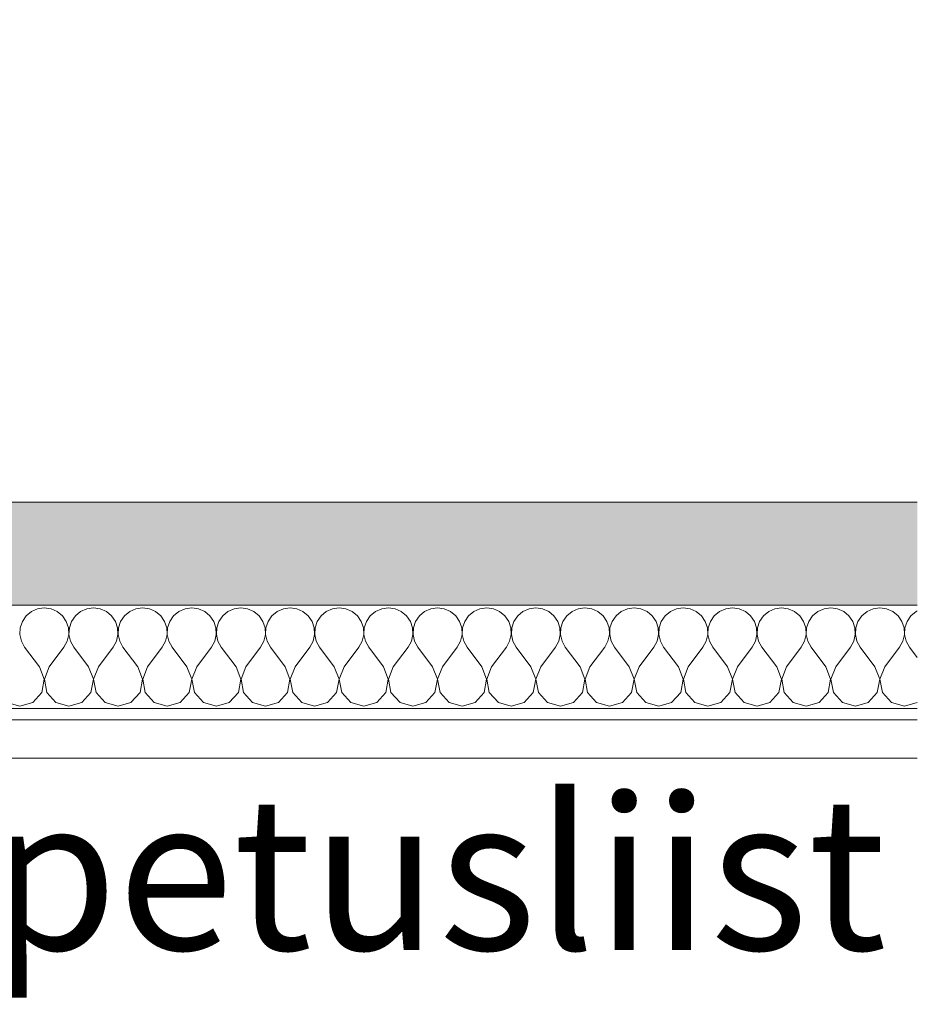
# Model space of a CAD drawing. Units: millimetres. Extents: x 34608 to 55572, y -1640 to 11000.
# Drawn here: x 55080 to 55315, y 6717 to 6975 of the extents above; entities that cross this region are included whole.
import ezdxf

# ---------------------------------------------------------------- set-up
doc = ezdxf.new("R2010")
doc.units = ezdxf.units.MM
doc.header["$MEASUREMENT"] = 0
doc.linetypes.add('Wipeout_Contour', pattern=[1000, 0, -1000])
for name, color, linetype, lineweight, true_color in [('0_Pen_No__245', 7, 'Continuous', 13, 0x474874), ('SA - RIPPLAED_Pen_No__172', 7, 'Continuous', 13, 0xb6b6b6), ('SA - RIPPLAED_Pen_No__241', 7, 'Continuous', 13, 0xff9433)]:
    doc.layers.add(name, color=color, linetype=linetype, lineweight=lineweight, true_color=true_color)
doc.layers.add('SA - RIPPLAED', color=7, linetype='Continuous')
doc.layers.add('SA - RIPPLAED_Pen_No__184', color=7, linetype='Continuous', lineweight=5)
doc.styles.add('GENERATED_STYLE_1', font='txt')
doc.dimstyles.new('GENERATED_STYLE__3', dxfattribs={"dimtxt": 0.18, "dimasz": 30.4, "dimexe": 0.18, "dimexo": 0.0625, "dimgap": 0, "dimtad": 0, "dimtih": 1, "dimtoh": 1, "dimdec": 4, "dimzin": 0, "dimdsep": 46, "dimcen": 0.09, "dimadec": 0, "dimazin": 0, "dimtfac": 1, "dimtdec": 4, "dimtmove": 0, "dimatfit": 3, "dimldrblk": 'ARROWHEAD_10', "dimfxl": 0, "dimtolj": 1, "dimtzin": 0, "dimarcsym": 0})

# ---------------------------------------------------------------- blocks, each defined once
blk = doc.blocks.new('*X450', base_point=(46472.09, -568.64))
at = {"layer": 'SA - RIPPLAED_Pen_No__241', "color": 30, "linetype": 'Continuous', "lineweight": 13, "true_color": 0xff9433}
for p, q in [((55083, 6819.75), (55081.63, 6818.62)), ((55084.62, 6820.47), (55083, 6819.75)), ((55086.38, 6820.71), (55084.62, 6820.47)), ((55088.13, 6820.47), (55086.38, 6820.71)), ((55089.76, 6819.75), (55088.13, 6820.47)), ((55091.12, 6818.62), (55089.76, 6819.75)), ((55095.85, 6819.75), (55094.49, 6818.62)), ((55097.48, 6820.47), (55095.85, 6819.75)), ((55099.23, 6820.71), (55097.48, 6820.47)), ((55100.99, 6820.47), (55099.23, 6820.71)), ((55102.61, 6819.75), (55100.99, 6820.47)), ((55103.98, 6818.62), (55102.61, 6819.75)), ((55108.71, 6819.75), (55107.34, 6818.62)), ((55110.33, 6820.47), (55108.71, 6819.75)), ((55112.09, 6820.71), (55110.33, 6820.47)), ((55113.85, 6820.47), (55112.09, 6820.71)), ((55115.47, 6819.75), (55113.85, 6820.47)), ((55116.84, 6818.62), (55115.47, 6819.75)), ((55121.57, 6819.75), (55120.2, 6818.62)), ((55123.19, 6820.47), (55121.57, 6819.75)), ((55124.95, 6820.71), (55123.19, 6820.47)), ((55126.7, 6820.47), (55124.95, 6820.71)), ((55128.33, 6819.75), (55126.7, 6820.47)), ((55129.69, 6818.62), (55128.33, 6819.75)), ((55134.42, 6819.75), (55133.06, 6818.62)), ((55136.05, 6820.47), (55134.42, 6819.75)), ((55137.8, 6820.71), (55136.05, 6820.47)), ((55139.56, 6820.47), (55137.8, 6820.71)), ((55141.18, 6819.75), (55139.56, 6820.47)), ((55142.55, 6818.62), (55141.18, 6819.75)), ((55147.28, 6819.75), (55145.92, 6818.62)), ((55148.9, 6820.47), (55147.28, 6819.75)), ((55150.66, 6820.71), (55148.9, 6820.47)), ((55152.42, 6820.47), (55150.66, 6820.71)), ((55154.04, 6819.75), (55152.42, 6820.47)), ((55155.41, 6818.62), (55154.04, 6819.75)), ((55160.14, 6819.75), (55158.77, 6818.62)), ((55161.76, 6820.47), (55160.14, 6819.75)), ((55163.52, 6820.71), (55161.76, 6820.47)), ((55165.28, 6820.47), (55163.52, 6820.71)), ((55166.9, 6819.75), (55165.28, 6820.47)), ((55168.26, 6818.62), (55166.9, 6819.75)), ((55173, 6819.75), (55171.63, 6818.62)), ((55174.62, 6820.47), (55173, 6819.75)), ((55176.38, 6820.71), (55174.62, 6820.47)), ((55178.13, 6820.47), (55176.38, 6820.71)), ((55179.76, 6819.75), (55178.13, 6820.47)), ((55181.12, 6818.62), (55179.76, 6819.75)), ((55185.85, 6819.75), (55184.49, 6818.62)), ((55187.48, 6820.47), (55185.85, 6819.75)), ((55189.23, 6820.71), (55187.48, 6820.47)), ((55190.99, 6820.47), (55189.23, 6820.71)), ((55192.61, 6819.75), (55190.99, 6820.47)), ((55193.98, 6818.62), (55192.61, 6819.75)), ((55198.71, 6819.75), (55197.34, 6818.62)), ((55200.33, 6820.47), (55198.71, 6819.75)), ((55202.09, 6820.71), (55200.33, 6820.47)), ((55203.85, 6820.47), (55202.09, 6820.71)), ((55205.47, 6819.75), (55203.85, 6820.47)), ((55206.84, 6818.62), (55205.47, 6819.75)), ((55211.57, 6819.75), (55210.2, 6818.62)), ((55213.19, 6820.47), (55211.57, 6819.75)), ((55214.95, 6820.71), (55213.19, 6820.47)), ((55216.7, 6820.47), (55214.95, 6820.71)), ((55218.33, 6819.75), (55216.7, 6820.47)), ((55219.69, 6818.62), (55218.33, 6819.75)), ((55224.42, 6819.75), (55223.06, 6818.62)), ((55226.05, 6820.47), (55224.42, 6819.75)), ((55227.8, 6820.71), (55226.05, 6820.47)), ((55229.56, 6820.47), (55227.8, 6820.71)), ((55231.18, 6819.75), (55229.56, 6820.47)), ((55232.55, 6818.62), (55231.18, 6819.75)), ((55237.28, 6819.75), (55235.92, 6818.62)), ((55238.9, 6820.47), (55237.28, 6819.75)), ((55240.66, 6820.71), (55238.9, 6820.47)), ((55242.42, 6820.47), (55240.66, 6820.71)), ((55244.04, 6819.75), (55242.42, 6820.47)), ((55245.41, 6818.62), (55244.04, 6819.75)), ((55250.14, 6819.75), (55248.77, 6818.62)), ((55251.76, 6820.47), (55250.14, 6819.75)), ((55253.52, 6820.71), (55251.76, 6820.47)), ((55255.28, 6820.47), (55253.52, 6820.71)), ((55256.9, 6819.75), (55255.28, 6820.47)), ((55258.26, 6818.62), (55256.9, 6819.75)), ((55263, 6819.75), (55261.63, 6818.62)), ((55264.62, 6820.47), (55263, 6819.75)), ((55266.38, 6820.71), (55264.62, 6820.47)), ((55268.13, 6820.47), (55266.38, 6820.71)), ((55269.76, 6819.75), (55268.13, 6820.47)), ((55271.12, 6818.62), (55269.76, 6819.75)), ((55275.85, 6819.75), (55274.49, 6818.62)), ((55277.48, 6820.47), (55275.85, 6819.75)), ((55279.23, 6820.71), (55277.48, 6820.47)), ((55280.99, 6820.47), (55279.23, 6820.71)), ((55282.61, 6819.75), (55280.99, 6820.47)), ((55283.98, 6818.62), (55282.61, 6819.75)), ((55288.71, 6819.75), (55287.34, 6818.62)), ((55290.33, 6820.47), (55288.71, 6819.75)), ((55292.09, 6820.71), (55290.33, 6820.47)), ((55293.85, 6820.47), (55292.09, 6820.71)), ((55295.47, 6819.75), (55293.85, 6820.47)), ((55296.84, 6818.62), (55295.47, 6819.75)), ((55301.57, 6819.75), (55300.2, 6818.62)), ((55303.19, 6820.47), (55301.57, 6819.75)), ((55304.95, 6820.71), (55303.19, 6820.47)), ((55306.7, 6820.47), (55304.95, 6820.71)), ((55308.33, 6819.75), (55306.7, 6820.47)), ((55309.69, 6818.62), (55308.33, 6819.75)), ((55314.42, 6819.75), (55313.06, 6818.62)), ((55314.73, 6819.89), (55314.42, 6819.75)), ((55080.63, 6817.16), (55080.06, 6815.48)), ((55081.63, 6818.62), (55080.63, 6817.16)), ((55092.13, 6817.16), (55091.12, 6818.62)), ((55092.69, 6815.48), (55092.13, 6817.16)), ((55093.48, 6817.16), (55092.92, 6815.48)), ((55094.49, 6818.62), (55093.48, 6817.16)), ((55104.98, 6817.16), (55103.98, 6818.62)), ((55105.55, 6815.48), (55104.98, 6817.16)), ((55106.34, 6817.16), (55105.77, 6815.48)), ((55107.34, 6818.62), (55106.34, 6817.16)), ((55117.84, 6817.16), (55116.84, 6818.62)), ((55118.41, 6815.48), (55117.84, 6817.16)), ((55119.2, 6817.16), (55118.63, 6815.48)), ((55120.2, 6818.62), (55119.2, 6817.16)), ((55130.7, 6817.16), (55129.69, 6818.62)), ((55131.26, 6815.48), (55130.7, 6817.16)), ((55132.05, 6817.16), (55131.49, 6815.48)), ((55133.06, 6818.62), (55132.05, 6817.16)), ((55143.55, 6817.16), (55142.55, 6818.62)), ((55144.12, 6815.48), (55143.55, 6817.16)), ((55144.91, 6817.16), (55144.34, 6815.48)), ((55145.92, 6818.62), (55144.91, 6817.16)), ((55156.41, 6817.16), (55155.41, 6818.62)), ((55156.98, 6815.48), (55156.41, 6817.16)), ((55157.77, 6817.16), (55157.2, 6815.48)), ((55158.77, 6818.62), (55157.77, 6817.16)), ((55169.27, 6817.16), (55168.26, 6818.62)), ((55169.84, 6815.48), (55169.27, 6817.16)), ((55170.63, 6817.16), (55170.06, 6815.48)), ((55171.63, 6818.62), (55170.63, 6817.16)), ((55182.13, 6817.16), (55181.12, 6818.62)), ((55182.69, 6815.48), (55182.13, 6817.16)), ((55183.48, 6817.16), (55182.92, 6815.48)), ((55184.49, 6818.62), (55183.48, 6817.16)), ((55194.98, 6817.16), (55193.98, 6818.62)), ((55195.55, 6815.48), (55194.98, 6817.16)), ((55196.34, 6817.16), (55195.77, 6815.48)), ((55197.34, 6818.62), (55196.34, 6817.16)), ((55207.84, 6817.16), (55206.84, 6818.62)), ((55208.41, 6815.48), (55207.84, 6817.16)), ((55209.2, 6817.16), (55208.63, 6815.48)), ((55210.2, 6818.62), (55209.2, 6817.16)), ((55220.7, 6817.16), (55219.69, 6818.62)), ((55221.26, 6815.48), (55220.7, 6817.16)), ((55222.05, 6817.16), (55221.49, 6815.48)), ((55223.06, 6818.62), (55222.05, 6817.16)), ((55233.55, 6817.16), (55232.55, 6818.62)), ((55234.12, 6815.48), (55233.55, 6817.16)), ((55234.91, 6817.16), (55234.34, 6815.48)), ((55235.92, 6818.62), (55234.91, 6817.16)), ((55246.41, 6817.16), (55245.41, 6818.62)), ((55246.98, 6815.48), (55246.41, 6817.16)), ((55247.77, 6817.16), (55247.2, 6815.48)), ((55248.77, 6818.62), (55247.77, 6817.16)), ((55259.27, 6817.16), (55258.26, 6818.62)), ((55259.84, 6815.48), (55259.27, 6817.16)), ((55260.63, 6817.16), (55260.06, 6815.48)), ((55261.63, 6818.62), (55260.63, 6817.16)), ((55272.13, 6817.16), (55271.12, 6818.62)), ((55272.69, 6815.48), (55272.13, 6817.16)), ((55273.48, 6817.16), (55272.92, 6815.48)), ((55274.49, 6818.62), (55273.48, 6817.16)), ((55284.98, 6817.16), (55283.98, 6818.62)), ((55285.55, 6815.48), (55284.98, 6817.16)), ((55286.34, 6817.16), (55285.77, 6815.48)), ((55287.34, 6818.62), (55286.34, 6817.16)), ((55297.84, 6817.16), (55296.84, 6818.62)), ((55298.41, 6815.48), (55297.84, 6817.16)), ((55299.2, 6817.16), (55298.63, 6815.48)), ((55300.2, 6818.62), (55299.2, 6817.16)), ((55310.7, 6817.16), (55309.69, 6818.62)), ((55311.26, 6815.48), (55310.7, 6817.16)), ((55312.05, 6817.16), (55311.49, 6815.48)), ((55313.06, 6818.62), (55312.05, 6817.16)), ((55080.06, 6815.48), (55079.97, 6813.71)), ((55092.78, 6813.71), (55092.69, 6815.48)), ((55092.92, 6815.48), (55092.83, 6813.71)), ((55105.64, 6813.71), (55105.55, 6815.48)), ((55105.77, 6815.48), (55105.69, 6813.71)), ((55118.49, 6813.71), (55118.41, 6815.48)), ((55118.63, 6815.48), (55118.54, 6813.71)), ((55131.35, 6813.71), (55131.26, 6815.48)), ((55131.49, 6815.48), (55131.4, 6813.71)), ((55144.21, 6813.71), (55144.12, 6815.48)), ((55144.34, 6815.48), (55144.26, 6813.71)), ((55157.06, 6813.71), (55156.98, 6815.48)), ((55157.2, 6815.48), (55157.12, 6813.71)), ((55169.92, 6813.71), (55169.84, 6815.48)), ((55170.06, 6815.48), (55169.97, 6813.71)), ((55182.78, 6813.71), (55182.69, 6815.48)), ((55182.92, 6815.48), (55182.83, 6813.71)), ((55195.64, 6813.71), (55195.55, 6815.48)), ((55195.77, 6815.48), (55195.69, 6813.71)), ((55208.49, 6813.71), (55208.41, 6815.48)), ((55208.63, 6815.48), (55208.54, 6813.71)), ((55221.35, 6813.71), (55221.26, 6815.48)), ((55221.49, 6815.48), (55221.4, 6813.71)), ((55234.21, 6813.71), (55234.12, 6815.48)), ((55234.34, 6815.48), (55234.26, 6813.71)), ((55247.06, 6813.71), (55246.98, 6815.48)), ((55247.2, 6815.48), (55247.12, 6813.71)), ((55259.92, 6813.71), (55259.84, 6815.48)), ((55260.06, 6815.48), (55259.97, 6813.71)), ((55272.78, 6813.71), (55272.69, 6815.48)), ((55272.92, 6815.48), (55272.83, 6813.71)), ((55285.64, 6813.71), (55285.55, 6815.48)), ((55285.77, 6815.48), (55285.69, 6813.71)), ((55298.49, 6813.71), (55298.41, 6815.48)), ((55298.63, 6815.48), (55298.54, 6813.71)), ((55311.35, 6813.71), (55311.26, 6815.48)), ((55311.49, 6815.48), (55311.4, 6813.71)), ((55079.97, 6813.71), (55080.37, 6811.98)), ((55080.37, 6811.98), (55081.23, 6810.43)), ((55091.52, 6810.43), (55092.38, 6811.98)), ((55092.38, 6811.98), (55092.78, 6813.71)), ((55092.83, 6813.71), (55093.23, 6811.98)), ((55093.23, 6811.98), (55094.09, 6810.43)), ((55104.38, 6810.43), (55105.23, 6811.98)), ((55105.23, 6811.98), (55105.64, 6813.71)), ((55105.69, 6813.71), (55106.09, 6811.98)), ((55106.09, 6811.98), (55106.95, 6810.43)), ((55117.23, 6810.43), (55118.09, 6811.98)), ((55118.09, 6811.98), (55118.49, 6813.71)), ((55118.54, 6813.71), (55118.95, 6811.98)), ((55118.95, 6811.98), (55119.8, 6810.43)), ((55130.09, 6810.43), (55130.95, 6811.98)), ((55130.95, 6811.98), (55131.35, 6813.71)), ((55131.4, 6813.71), (55131.8, 6811.98)), ((55131.8, 6811.98), (55132.66, 6810.43)), ((55142.95, 6810.43), (55143.81, 6811.98)), ((55143.81, 6811.98), (55144.21, 6813.71)), ((55144.26, 6813.71), (55144.66, 6811.98)), ((55144.66, 6811.98), (55145.52, 6810.43)), ((55155.8, 6810.43), (55156.66, 6811.98)), ((55156.66, 6811.98), (55157.06, 6813.71)), ((55157.12, 6813.71), (55157.52, 6811.98)), ((55157.52, 6811.98), (55158.38, 6810.43)), ((55168.66, 6810.43), (55169.52, 6811.98)), ((55169.52, 6811.98), (55169.92, 6813.71)), ((55169.97, 6813.71), (55170.37, 6811.98)), ((55170.37, 6811.98), (55171.23, 6810.43)), ((55181.52, 6810.43), (55182.38, 6811.98)), ((55182.38, 6811.98), (55182.78, 6813.71)), ((55182.83, 6813.71), (55183.23, 6811.98)), ((55183.23, 6811.98), (55184.09, 6810.43)), ((55194.38, 6810.43), (55195.23, 6811.98)), ((55195.23, 6811.98), (55195.64, 6813.71)), ((55195.69, 6813.71), (55196.09, 6811.98)), ((55196.09, 6811.98), (55196.95, 6810.43)), ((55207.23, 6810.43), (55208.09, 6811.98)), ((55208.09, 6811.98), (55208.49, 6813.71)), ((55208.54, 6813.71), (55208.95, 6811.98)), ((55208.95, 6811.98), (55209.8, 6810.43)), ((55220.09, 6810.43), (55220.95, 6811.98)), ((55220.95, 6811.98), (55221.35, 6813.71)), ((55221.4, 6813.71), (55221.8, 6811.98)), ((55221.8, 6811.98), (55222.66, 6810.43)), ((55232.95, 6810.43), (55233.81, 6811.98)), ((55233.81, 6811.98), (55234.21, 6813.71)), ((55234.26, 6813.71), (55234.66, 6811.98)), ((55234.66, 6811.98), (55235.52, 6810.43)), ((55245.8, 6810.43), (55246.66, 6811.98)), ((55246.66, 6811.98), (55247.06, 6813.71)), ((55247.12, 6813.71), (55247.52, 6811.98)), ((55247.52, 6811.98), (55248.38, 6810.43)), ((55258.66, 6810.43), (55259.52, 6811.98)), ((55259.52, 6811.98), (55259.92, 6813.71)), ((55259.97, 6813.71), (55260.37, 6811.98)), ((55260.37, 6811.98), (55261.23, 6810.43)), ((55271.52, 6810.43), (55272.38, 6811.98)), ((55272.38, 6811.98), (55272.78, 6813.71)), ((55272.83, 6813.71), (55273.23, 6811.98)), ((55273.23, 6811.98), (55274.09, 6810.43)), ((55284.38, 6810.43), (55285.23, 6811.98)), ((55285.23, 6811.98), (55285.64, 6813.71)), ((55285.69, 6813.71), (55286.09, 6811.98)), ((55286.09, 6811.98), (55286.95, 6810.43)), ((55297.23, 6810.43), (55298.09, 6811.98)), ((55298.09, 6811.98), (55298.49, 6813.71)), ((55298.54, 6813.71), (55298.95, 6811.98)), ((55298.95, 6811.98), (55299.8, 6810.43)), ((55310.09, 6810.43), (55310.95, 6811.98)), ((55310.95, 6811.98), (55311.35, 6813.71)), ((55311.4, 6813.71), (55311.8, 6811.98)), ((55311.8, 6811.98), (55312.66, 6810.43)), ((55085.09, 6805.29), (55081.23, 6810.43)), ((55087.66, 6805.29), (55091.52, 6810.43)), ((55097.95, 6805.29), (55094.09, 6810.43)), ((55100.52, 6805.29), (55104.38, 6810.43)), ((55110.8, 6805.29), (55106.95, 6810.43)), ((55113.38, 6805.29), (55117.23, 6810.43)), ((55123.66, 6805.29), (55119.8, 6810.43)), ((55126.23, 6805.29), (55130.09, 6810.43)), ((55136.52, 6805.29), (55132.66, 6810.43)), ((55139.09, 6805.29), (55142.95, 6810.43)), ((55149.38, 6805.29), (55145.52, 6810.43)), ((55151.95, 6805.29), (55155.8, 6810.43)), ((55162.23, 6805.29), (55158.38, 6810.43)), ((55164.8, 6805.29), (55168.66, 6810.43)), ((55175.09, 6805.29), (55171.23, 6810.43)), ((55177.66, 6805.29), (55181.52, 6810.43)), ((55187.95, 6805.29), (55184.09, 6810.43)), ((55190.52, 6805.29), (55194.38, 6810.43)), ((55200.8, 6805.29), (55196.95, 6810.43)), ((55203.38, 6805.29), (55207.23, 6810.43)), ((55213.66, 6805.29), (55209.8, 6810.43)), ((55216.23, 6805.29), (55220.09, 6810.43)), ((55226.52, 6805.29), (55222.66, 6810.43)), ((55229.09, 6805.29), (55232.95, 6810.43)), ((55239.38, 6805.29), (55235.52, 6810.43)), ((55241.95, 6805.29), (55245.8, 6810.43)), ((55252.23, 6805.29), (55248.38, 6810.43)), ((55254.8, 6805.29), (55258.66, 6810.43)), ((55265.09, 6805.29), (55261.23, 6810.43)), ((55267.66, 6805.29), (55271.52, 6810.43)), ((55277.95, 6805.29), (55274.09, 6810.43)), ((55280.52, 6805.29), (55284.38, 6810.43)), ((55290.8, 6805.29), (55286.95, 6810.43)), ((55293.38, 6805.29), (55297.23, 6810.43)), ((55303.66, 6805.29), (55299.8, 6810.43)), ((55306.23, 6805.29), (55310.09, 6810.43)), ((55314.73, 6807.67), (55312.66, 6810.43)), ((55086.35, 6802.01), (55085.09, 6805.29)), ((55087.66, 6805.29), (55086.4, 6802.01)), ((55099.21, 6802.01), (55097.95, 6805.29)), ((55100.52, 6805.29), (55099.26, 6802.01)), ((55112.06, 6802.01), (55110.8, 6805.29)), ((55113.38, 6805.29), (55112.12, 6802.01)), ((55124.92, 6802.01), (55123.66, 6805.29)), ((55126.23, 6805.29), (55124.97, 6802.01)), ((55137.78, 6802.01), (55136.52, 6805.29)), ((55139.09, 6805.29), (55137.83, 6802.01)), ((55150.64, 6802.01), (55149.38, 6805.29)), ((55151.95, 6805.29), (55150.69, 6802.01)), ((55163.49, 6802.01), (55162.23, 6805.29)), ((55164.8, 6805.29), (55163.54, 6802.01)), ((55176.35, 6802.01), (55175.09, 6805.29)), ((55177.66, 6805.29), (55176.4, 6802.01)), ((55189.21, 6802.01), (55187.95, 6805.29)), ((55190.52, 6805.29), (55189.26, 6802.01)), ((55202.06, 6802.01), (55200.8, 6805.29)), ((55203.38, 6805.29), (55202.12, 6802.01)), ((55214.92, 6802.01), (55213.66, 6805.29)), ((55216.23, 6805.29), (55214.97, 6802.01)), ((55227.78, 6802.01), (55226.52, 6805.29)), ((55229.09, 6805.29), (55227.83, 6802.01)), ((55240.64, 6802.01), (55239.38, 6805.29)), ((55241.95, 6805.29), (55240.69, 6802.01)), ((55253.49, 6802.01), (55252.23, 6805.29)), ((55254.8, 6805.29), (55253.54, 6802.01)), ((55266.35, 6802.01), (55265.09, 6805.29)), ((55267.66, 6805.29), (55266.4, 6802.01)), ((55279.21, 6802.01), (55277.95, 6805.29)), ((55280.52, 6805.29), (55279.26, 6802.01)), ((55292.06, 6802.01), (55290.8, 6805.29)), ((55293.38, 6805.29), (55292.12, 6802.01)), ((55304.92, 6802.01), (55303.66, 6805.29)), ((55306.23, 6805.29), (55304.97, 6802.01)), ((55085.7, 6798.55), (55086.35, 6802.01)), ((55086.4, 6802.01), (55087.05, 6798.55)), ((55098.55, 6798.55), (55099.21, 6802.01)), ((55099.26, 6802.01), (55099.91, 6798.55)), ((55111.41, 6798.55), (55112.06, 6802.01)), ((55112.12, 6802.01), (55112.77, 6798.55)), ((55124.27, 6798.55), (55124.92, 6802.01)), ((55124.97, 6802.01), (55125.63, 6798.55)), ((55137.13, 6798.55), (55137.78, 6802.01)), ((55137.83, 6802.01), (55138.48, 6798.55)), ((55149.98, 6798.55), (55150.64, 6802.01)), ((55150.69, 6802.01), (55151.34, 6798.55)), ((55162.84, 6798.55), (55163.49, 6802.01)), ((55163.54, 6802.01), (55164.2, 6798.55)), ((55175.7, 6798.55), (55176.35, 6802.01)), ((55176.4, 6802.01), (55177.05, 6798.55)), ((55188.55, 6798.55), (55189.21, 6802.01)), ((55189.26, 6802.01), (55189.91, 6798.55)), ((55201.41, 6798.55), (55202.06, 6802.01)), ((55202.12, 6802.01), (55202.77, 6798.55)), ((55214.27, 6798.55), (55214.92, 6802.01)), ((55214.97, 6802.01), (55215.63, 6798.55)), ((55227.13, 6798.55), (55227.78, 6802.01)), ((55227.83, 6802.01), (55228.48, 6798.55)), ((55239.98, 6798.55), (55240.64, 6802.01)), ((55240.69, 6802.01), (55241.34, 6798.55)), ((55252.84, 6798.55), (55253.49, 6802.01)), ((55253.54, 6802.01), (55254.2, 6798.55)), ((55265.7, 6798.55), (55266.35, 6802.01)), ((55266.4, 6802.01), (55267.05, 6798.55)), ((55278.55, 6798.55), (55279.21, 6802.01)), ((55279.26, 6802.01), (55279.91, 6798.55)), ((55291.41, 6798.55), (55292.06, 6802.01)), ((55292.12, 6802.01), (55292.77, 6798.55)), ((55304.27, 6798.55), (55304.92, 6802.01)), ((55304.97, 6802.01), (55305.63, 6798.55)), ((55083.33, 6795.96), (55085.7, 6798.55)), ((55087.05, 6798.55), (55089.42, 6795.96)), ((55096.18, 6795.96), (55098.55, 6798.55)), ((55099.91, 6798.55), (55102.28, 6795.96)), ((55109.04, 6795.96), (55111.41, 6798.55)), ((55112.77, 6798.55), (55115.14, 6795.96)), ((55121.9, 6795.96), (55124.27, 6798.55)), ((55125.63, 6798.55), (55128, 6795.96)), ((55134.76, 6795.96), (55137.13, 6798.55)), ((55138.48, 6798.55), (55140.85, 6795.96)), ((55147.61, 6795.96), (55149.98, 6798.55)), ((55151.34, 6798.55), (55153.71, 6795.96)), ((55160.47, 6795.96), (55162.84, 6798.55)), ((55164.2, 6798.55), (55166.57, 6795.96)), ((55173.33, 6795.96), (55175.7, 6798.55)), ((55177.05, 6798.55), (55179.42, 6795.96)), ((55186.18, 6795.96), (55188.55, 6798.55)), ((55189.91, 6798.55), (55192.28, 6795.96)), ((55199.04, 6795.96), (55201.41, 6798.55)), ((55202.77, 6798.55), (55205.14, 6795.96)), ((55211.9, 6795.96), (55214.27, 6798.55)), ((55215.63, 6798.55), (55218, 6795.96)), ((55224.76, 6795.96), (55227.13, 6798.55)), ((55228.48, 6798.55), (55230.85, 6795.96)), ((55237.61, 6795.96), (55239.98, 6798.55)), ((55241.34, 6798.55), (55243.71, 6795.96)), ((55250.47, 6795.96), (55252.84, 6798.55)), ((55254.2, 6798.55), (55256.57, 6795.96)), ((55263.33, 6795.96), (55265.7, 6798.55)), ((55267.05, 6798.55), (55269.42, 6795.96)), ((55276.18, 6795.96), (55278.55, 6798.55)), ((55279.91, 6798.55), (55282.28, 6795.96)), ((55289.04, 6795.96), (55291.41, 6798.55)), ((55292.77, 6798.55), (55295.14, 6795.96)), ((55301.9, 6795.96), (55304.27, 6798.55)), ((55305.63, 6798.55), (55308, 6795.96)), ((55076.57, 6795.96), (55079.95, 6795)), ((55079.95, 6795), (55083.33, 6795.96)), ((55089.42, 6795.96), (55092.8, 6795)), ((55092.8, 6795), (55096.18, 6795.96)), ((55102.28, 6795.96), (55105.66, 6795)), ((55105.66, 6795), (55109.04, 6795.96)), ((55115.14, 6795.96), (55118.52, 6795)), ((55118.52, 6795), (55121.9, 6795.96)), ((55128, 6795.96), (55131.38, 6795)), ((55131.38, 6795), (55134.76, 6795.96)), ((55140.85, 6795.96), (55144.23, 6795)), ((55144.23, 6795), (55147.61, 6795.96)), ((55153.71, 6795.96), (55157.09, 6795)), ((55157.09, 6795), (55160.47, 6795.96)), ((55166.57, 6795.96), (55169.95, 6795)), ((55169.95, 6795), (55173.33, 6795.96)), ((55179.42, 6795.96), (55182.8, 6795)), ((55182.8, 6795), (55186.18, 6795.96)), ((55192.28, 6795.96), (55195.66, 6795)), ((55195.66, 6795), (55199.04, 6795.96)), ((55205.14, 6795.96), (55208.52, 6795)), ((55208.52, 6795), (55211.9, 6795.96)), ((55218, 6795.96), (55221.38, 6795)), ((55221.38, 6795), (55224.76, 6795.96)), ((55230.85, 6795.96), (55234.23, 6795)), ((55234.23, 6795), (55237.61, 6795.96)), ((55243.71, 6795.96), (55247.09, 6795)), ((55247.09, 6795), (55250.47, 6795.96)), ((55256.57, 6795.96), (55259.95, 6795)), ((55259.95, 6795), (55263.33, 6795.96)), ((55269.42, 6795.96), (55272.8, 6795)), ((55272.8, 6795), (55276.18, 6795.96)), ((55282.28, 6795.96), (55285.66, 6795)), ((55285.66, 6795), (55289.04, 6795.96)), ((55295.14, 6795.96), (55298.52, 6795)), ((55298.52, 6795), (55301.9, 6795.96)), ((55308, 6795.96), (55311.38, 6795)), ((55311.38, 6795), (55314.73, 6795.95))]:
    blk.add_line(p, q, dxfattribs=at)
blk = doc.blocks.new('Section Element_96_2', base_point=(46472.09, -568.64))
at = {"layer": 'SA - RIPPLAED', "linetype": 'Continuous', "lineweight": 0, "true_color": 0x000000}
blk.add_hatch(color=18, dxfattribs=at).paths.add_polyline_path([(54697.83, 6821.36), (55314.73, 6821.36), (55314.73, 6848.36), (54697.84, 6848.36)])
at = {"layer": 'SA - RIPPLAED_Pen_No__184', "color": 7, "linetype": 'Continuous', "lineweight": 5}
for p, q in [((55314.73, 6848.36), (54697.84, 6848.36)), ((55314.73, 6821.36), (54697.83, 6821.36))]:
    blk.add_line(p, q, dxfattribs=at)
at = {"color": 254, "linetype": 'Wipeout_Contour', "lineweight": 0, "ltscale": 276752.698042}
blk.add_wipeout([(54667.54, 6794.36), (54667.54, 6781.36), (55314.73, 6781.36), (55314.73, 6794.36), (54697.84, 6794.36)], dxfattribs=at).dxf.layer = 'SA - RIPPLAED'
at = {"layer": 'SA - RIPPLAED_Pen_No__172', "linetype": 'Continuous', "lineweight": 13, "true_color": 0xb6b6b6}
h = blk.add_hatch(dxfattribs=at)
h.set_pattern_fill('__KATUSEKATE___Profiilpl_3C', color=253, style=0, pattern_type=2)
h.set_pattern_definition([(0, (46472.091, -568.643), (0, 20), [])])
h.paths.add_polyline_path([(54667.54, 6794.36), (54667.54, 6781.36), (55314.73, 6781.36), (55314.73, 6794.36), (54697.84, 6794.36)])
at = {"layer": 'SA - RIPPLAED_Pen_No__184', "color": 7, "linetype": 'Continuous', "lineweight": 5}
blk.add_line((55314.73, 6781.36), (54697.83, 6781.36), dxfattribs=at)
at = {"layer": 'SA - RIPPLAED_Pen_No__184', "color": 7, "linetype": 'Continuous', "lineweight": 5, "flags": 128}
blk.add_lwpolyline([(55314.73, 6794.36), (54697.84, 6794.36), (54685.33, 6794.36), (54672.83, 6794.36), (54667.54, 6794.36)], dxfattribs=at)
at = {"layer": 'SA - RIPPLAED', "lineweight": 0}
blk.add_blockref('*X450', (46472.09, -568.64), dxfattribs=at)
blk = doc.blocks.new('ARROWHEAD_10')
at = {"linetype": 'Continuous', "lineweight": 0}
blk.add_hatch(color=0, dxfattribs=at).paths.add_polyline_path([(-0.525, 0.525), (0, 0), (-0.525, -0.525)])
at = {"color": 0, "linetype": 'Continuous', "lineweight": 0}
blk.add_line((0, 0), (-1, 0), dxfattribs=at)

msp = doc.modelspace()

# ---------------------------------------------------------------- block references
at = {"layer": 'SA - RIPPLAED', "lineweight": 0}
msp.add_blockref('Section Element_96_2', (46472.09, -568.64), dxfattribs=at)

# ---------------------------------------------------------------- texts
at = {"layer": '0_Pen_No__245', "color": 167, "linetype": 'Continuous', "lineweight": 13, "true_color": 0x474874, "insert": (54898.51, 6751.25), "char_height": 40, "attachment_point": 4, "style": 'GENERATED_STYLE_1'}
msp.add_mtext('\\A1;{\\pql;\\fOpen Sans|b0|i0|c0|p0;\\W1.000000;Kipsilõpetusliist}', dxfattribs=at)

# ---------------------------------------------------------------- next in the draw order: leaders
at = {"layer": '0_Pen_No__245', "color": 167, "linetype": 'Continuous', "lineweight": 13, "true_color": 0x474874, "path_type": 1, "annotation_type": 0, "has_hookline": 1, "hookline_direction": 0}
for points, text_width in [([(54689.15, 6843), (54761.73, 7123.78), (54901.15, 7161.29)], 393.15), ([(54717.83, 6780.36), (54719.24, 6769.17), (54886.51, 6758.35)], 399.48)]:
    msp.add_leader(points, dimstyle='GENERATED_STYLE__3', dxfattribs=dict(at, text_width=text_width))

doc.saveas('drawing.dxf')
